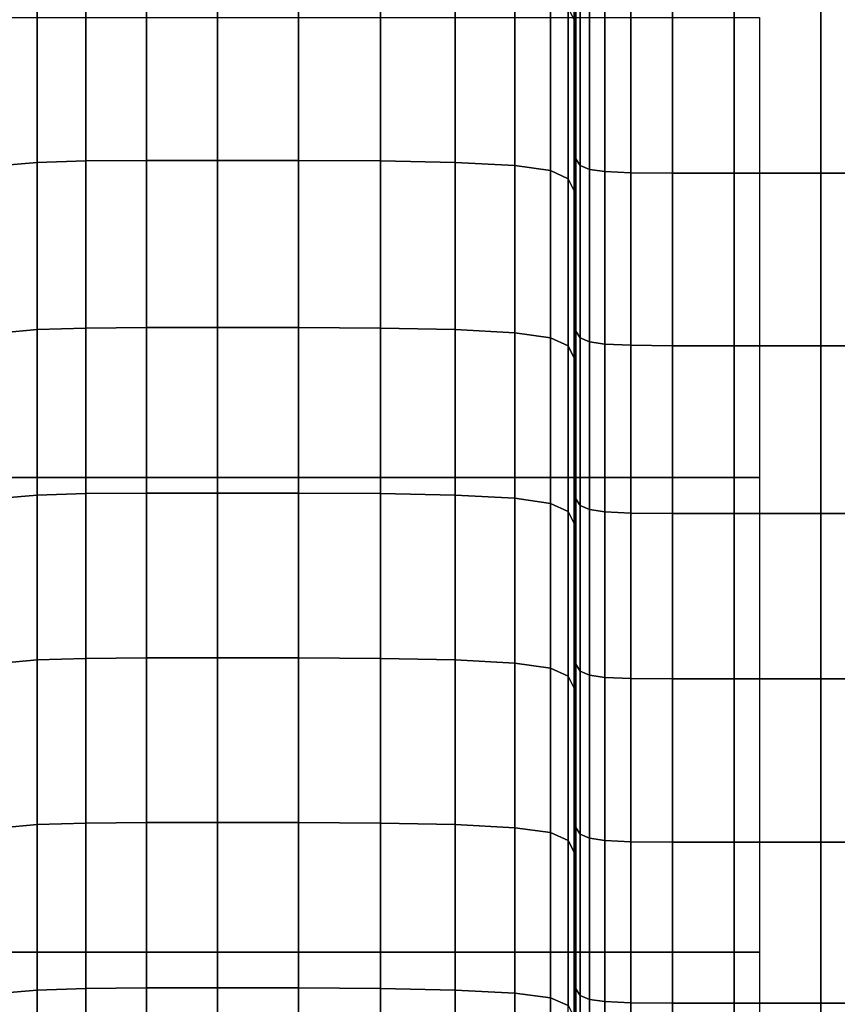
# Model space of a CAD drawing. Units: inches. Extents: x 0 to 14.6, y 0 to 22.4.
# Drawn here: x 9.6 to 11.4, y 7.3 to 9.5 of the extents above; entities that cross this region are included whole.
import ezdxf

# ---------------------------------------------------------------- set-up
doc = ezdxf.new("R2010")
doc.units = ezdxf.units.IN
doc.header["$MEASUREMENT"] = 0

msp = doc.modelspace()

# ---------------------------------------------------------------- linework, layer by layer
for points in [[(3.0292, 10.9709, 6.3795), (3.0292, 6.9652, 3.3608), (11.5464, 6.9652, 3.3608), (11.5464, 10.9709, 6.3795)], [(10.8083, 9.4671, 5.5809), (10.8083, 9.8509, 5.8746), (10.7954, 9.8764, 5.8403), (10.7954, 9.4932, 5.5469)], [(10.8083, 9.4305, 5.6288), (10.8083, 9.8149, 5.923), (10.8083, 9.8509, 5.8746), (10.8083, 9.4671, 5.5809)], [(10.8083, 9.381, 5.6934), (10.8083, 9.7664, 5.9882), (10.8083, 9.8149, 5.923), (10.8083, 9.4305, 5.6288)], [(10.8083, 9.3254, 5.7661), (10.8083, 9.7119, 6.0615), (10.8083, 9.7664, 5.9882), (10.8083, 9.381, 5.6934)], [(10.8083, 9.2703, 5.8381), (10.8083, 9.6578, 6.1342), (10.8083, 9.7119, 6.0615), (10.8083, 9.3254, 5.7661)], [(10.8083, 9.2223, 5.9008), (10.8083, 9.6108, 6.1975), (10.8083, 9.6578, 6.1342), (10.8083, 9.2703, 5.8381)], [(10.8083, 9.1881, 5.9456), (10.8083, 9.5772, 6.2426), (10.8083, 9.6108, 6.1975), (10.8083, 9.2223, 5.9008)], [(10.8116, 9.165, 5.9757), (10.8116, 9.5546, 6.273), (10.8083, 9.5772, 6.2426), (10.8083, 9.1881, 5.9456)], [(10.8216, 9.1505, 5.9946), (10.8216, 9.5404, 6.2921), (10.8116, 9.5546, 6.273), (10.8116, 9.165, 5.9757)], [(9.6409, 9.5282, 5.5011), (9.6409, 9.157, 5.2125), (9.7466, 9.1603, 5.2082), (9.7466, 9.5315, 5.4968)], [(9.7466, 9.5315, 5.4968), (9.7466, 9.1603, 5.2082), (9.8782, 9.1615, 5.2068), (9.8782, 9.5326, 5.4953)], [(9.8782, 9.5326, 5.4953), (9.8782, 9.1615, 5.2068), (10.0331, 9.1615, 5.2068), (10.0331, 9.5326, 5.4953)], [(10.2087, 9.1615, 5.2068), (10.2087, 9.5326, 5.4953), (10.0331, 9.5326, 5.4953), (10.0331, 9.1615, 5.2068)], [(10.387, 9.1603, 5.2082), (10.387, 9.5315, 5.4968), (10.2087, 9.5326, 5.4953), (10.2087, 9.1615, 5.2068)], [(10.5498, 9.157, 5.2125), (10.5498, 9.5282, 5.5011), (10.387, 9.5315, 5.4968), (10.387, 9.1603, 5.2082)], [(10.8415, 9.142, 6.0057), (10.8415, 9.5321, 6.3033), (10.8216, 9.5404, 6.2921), (10.8216, 9.1505, 5.9946)], [(10.8415, 9.5321, 6.3033), (10.8415, 9.142, 6.0057), (10.8747, 9.137, 6.0124), (10.8747, 9.5271, 6.31)], [(9.5635, 9.5216, 5.5097), (9.5635, 9.1504, 5.2211), (9.6409, 9.157, 5.2125), (9.6409, 9.5282, 5.5011)], [(10.679, 9.1504, 5.2211), (10.6791, 9.5216, 5.5097), (10.5498, 9.5282, 5.5011), (10.5498, 9.157, 5.2125)], [(10.7566, 9.1393, 5.2353), (10.7566, 9.5106, 5.5241), (10.6791, 9.5216, 5.5097), (10.679, 9.1504, 5.2211)], [(10.7953, 9.1217, 5.258), (10.7954, 9.4932, 5.5469), (10.7566, 9.5106, 5.5241), (10.7566, 9.1393, 5.2353)], [(10.8747, 9.5271, 6.31), (10.8747, 9.137, 6.0124), (10.9314, 9.1344, 6.0157), (10.9314, 9.5246, 6.3134)], [(10.9314, 9.5246, 6.3134), (10.9314, 9.1344, 6.0157), (11.0219, 9.1336, 6.0168), (11.0219, 9.5237, 6.3145)], [(11.0219, 9.5237, 6.3145), (11.0219, 9.1336, 6.0168), (11.1563, 9.1336, 6.0168), (11.1563, 9.5237, 6.3145)], [(11.1563, 9.5237, 6.3145), (11.1563, 9.1336, 6.0168), (11.3449, 9.1336, 6.0168), (11.3449, 9.5237, 6.3145)], [(11.3449, 9.5237, 6.3145), (11.3449, 9.1336, 6.0168), (11.5592, 9.1336, 6.0168), (11.5592, 9.5237, 6.3145)], [(10.8083, 9.0954, 5.2918), (10.8083, 9.4671, 5.5809), (10.7954, 9.4932, 5.5469), (10.7953, 9.1217, 5.258)], [(7.3005, 8.4717, 3.2135), (7.3005, 9.4722, 3.994), (11.2113, 9.4722, 3.994), (11.2113, 8.4717, 3.2135)], [(10.8083, 9.0583, 5.3395), (10.8083, 9.4305, 5.6288), (10.8083, 9.4671, 5.5809), (10.8083, 9.0954, 5.2918)], [(10.8083, 9.0083, 5.4038), (10.8083, 9.381, 5.6934), (10.8083, 9.4305, 5.6288), (10.8083, 9.0583, 5.3395)], [(10.8083, 8.9522, 5.476), (10.8083, 9.3254, 5.7661), (10.8083, 9.381, 5.6934), (10.8083, 9.0083, 5.4038)], [(10.8083, 8.8965, 5.5477), (10.8083, 9.2703, 5.8381), (10.8083, 9.3254, 5.7661), (10.8083, 8.9522, 5.476)], [(10.8083, 8.848, 5.61), (10.8083, 9.2223, 5.9008), (10.8083, 9.2703, 5.8381), (10.8083, 8.8965, 5.5477)], [(10.8083, 8.8134, 5.6545), (10.8083, 9.1881, 5.9456), (10.8083, 9.2223, 5.9008), (10.8083, 8.848, 5.61)], [(10.8116, 8.7901, 5.6845), (10.8116, 9.165, 5.9757), (10.8083, 9.1881, 5.9456), (10.8083, 8.8134, 5.6545)], [(9.5635, 9.1504, 5.2211), (9.5635, 8.7867, 4.9339), (9.6409, 8.7933, 4.9253), (9.6409, 9.157, 5.2125)], [(9.6409, 9.157, 5.2125), (9.6409, 8.7933, 4.9253), (9.7466, 8.7967, 4.921), (9.7466, 9.1603, 5.2082)], [(9.7466, 9.1603, 5.2082), (9.7466, 8.7967, 4.921), (9.8782, 8.7978, 4.9196), (9.8782, 9.1615, 5.2068)], [(9.8782, 9.1615, 5.2068), (9.8782, 8.7978, 4.9196), (10.0331, 8.7978, 4.9196), (10.0331, 9.1615, 5.2068)], [(10.2087, 8.7978, 4.9196), (10.2087, 9.1615, 5.2068), (10.0331, 9.1615, 5.2068), (10.0331, 8.7978, 4.9196)], [(10.387, 8.7967, 4.921), (10.387, 9.1603, 5.2082), (10.2087, 9.1615, 5.2068), (10.2087, 8.7978, 4.9196)], [(10.5498, 8.7933, 4.9253), (10.5498, 9.157, 5.2125), (10.387, 9.1603, 5.2082), (10.387, 8.7967, 4.921)], [(10.679, 8.7867, 4.9339), (10.679, 9.1504, 5.2211), (10.5498, 9.157, 5.2125), (10.5498, 8.7933, 4.9253)], [(10.7566, 8.7755, 4.9481), (10.7566, 9.1393, 5.2353), (10.679, 9.1504, 5.2211), (10.679, 8.7867, 4.9339)], [(10.8216, 8.7755, 5.7033), (10.8216, 9.1505, 5.9946), (10.8116, 9.165, 5.9757), (10.8116, 8.7901, 5.6845)], [(10.8415, 8.7669, 5.7144), (10.8415, 9.142, 6.0057), (10.8216, 9.1505, 5.9946), (10.8216, 8.7755, 5.7033)], [(10.7953, 8.7579, 4.9707), (10.7953, 9.1217, 5.258), (10.7566, 9.1393, 5.2353), (10.7566, 8.7755, 4.9481)], [(10.8415, 9.142, 6.0057), (10.8415, 8.7669, 5.7144), (10.8747, 8.7618, 5.721), (10.8747, 9.137, 6.0124)], [(10.8747, 9.137, 6.0124), (10.8747, 8.7618, 5.721), (10.9314, 8.7592, 5.7243), (10.9314, 9.1344, 6.0157)], [(10.9314, 9.1344, 6.0157), (10.9314, 8.7592, 5.7243), (11.0219, 8.7583, 5.7254), (11.0219, 9.1336, 6.0168)], [(11.0219, 9.1336, 6.0168), (11.0219, 8.7583, 5.7254), (11.1563, 8.7583, 5.7254), (11.1563, 9.1336, 6.0168)], [(11.1563, 9.1336, 6.0168), (11.1563, 8.7583, 5.7254), (11.3449, 8.7583, 5.7254), (11.3449, 9.1336, 6.0168)], [(11.3449, 9.1336, 6.0168), (11.3449, 8.7583, 5.7254), (11.5592, 8.7583, 5.7254), (11.5592, 9.1336, 6.0168)], [(10.8083, 8.7315, 5.0044), (10.8083, 9.0954, 5.2918), (10.7953, 9.1217, 5.258), (10.7953, 8.7579, 4.9707)], [(10.8083, 8.6943, 5.052), (10.8083, 9.0583, 5.3395), (10.8083, 9.0954, 5.2918), (10.8083, 8.7315, 5.0044)], [(10.8083, 8.6441, 5.1162), (10.8083, 9.0083, 5.4038), (10.8083, 9.0583, 5.3395), (10.8083, 8.6943, 5.052)], [(10.8083, 8.5878, 5.1883), (10.8083, 8.9522, 5.476), (10.8083, 9.0083, 5.4038), (10.8083, 8.6441, 5.1162)], [(10.8083, 8.5319, 5.2598), (10.8083, 8.8965, 5.5477), (10.8083, 8.9522, 5.476), (10.8083, 8.5878, 5.1883)], [(10.8083, 8.4832, 5.322), (10.8083, 8.848, 5.61), (10.8083, 8.8965, 5.5477), (10.8083, 8.5319, 5.2598)], [(10.8083, 8.4485, 5.3664), (10.8083, 8.8134, 5.6545), (10.8083, 8.848, 5.61), (10.8083, 8.4832, 5.322)], [(10.8116, 8.4252, 5.3963), (10.8116, 8.7901, 5.6845), (10.8083, 8.8134, 5.6545), (10.8083, 8.4485, 5.3664)], [(9.5635, 8.7867, 4.9339), (9.5635, 8.4265, 4.6453), (9.6409, 8.4331, 4.6367), (9.6409, 8.7933, 4.9253)], [(9.6409, 8.7933, 4.9253), (9.6409, 8.4331, 4.6367), (9.7466, 8.4365, 4.6324), (9.7466, 8.7967, 4.921)], [(9.7466, 8.7967, 4.921), (9.7466, 8.4365, 4.6324), (9.8782, 8.4376, 4.631), (9.8782, 8.7978, 4.9196)], [(9.8782, 8.7978, 4.9196), (9.8782, 8.4376, 4.631), (10.0331, 8.4376, 4.631), (10.0331, 8.7978, 4.9196)], [(10.2087, 8.4376, 4.631), (10.2087, 8.7978, 4.9196), (10.0331, 8.7978, 4.9196), (10.0331, 8.4376, 4.631)], [(10.387, 8.4365, 4.6324), (10.387, 8.7967, 4.921), (10.2087, 8.7978, 4.9196), (10.2087, 8.4376, 4.631)], [(10.5498, 8.4331, 4.6367), (10.5498, 8.7933, 4.9253), (10.387, 8.7967, 4.921), (10.387, 8.4365, 4.6324)], [(10.679, 8.4265, 4.6453), (10.679, 8.7867, 4.9339), (10.5498, 8.7933, 4.9253), (10.5498, 8.4331, 4.6367)], [(10.7566, 8.4153, 4.6595), (10.7566, 8.7755, 4.9481), (10.679, 8.7867, 4.9339), (10.679, 8.4265, 4.6453)], [(10.8216, 8.4105, 5.4151), (10.8216, 8.7755, 5.7033), (10.8116, 8.7901, 5.6845), (10.8116, 8.4252, 5.3963)], [(10.7953, 8.3977, 4.6822), (10.7953, 8.7579, 4.9707), (10.7566, 8.7755, 4.9481), (10.7566, 8.4153, 4.6595)], [(10.8415, 8.4019, 5.4261), (10.8415, 8.7669, 5.7144), (10.8216, 8.7755, 5.7033), (10.8216, 8.4105, 5.4151)], [(10.8415, 8.7669, 5.7144), (10.8415, 8.4019, 5.4261), (10.8747, 8.3967, 5.4327), (10.8747, 8.7618, 5.721)], [(10.8747, 8.7618, 5.721), (10.8747, 8.3967, 5.4327), (10.9314, 8.3941, 5.436), (10.9314, 8.7592, 5.7243)], [(10.8083, 8.3713, 4.7159), (10.8083, 8.7315, 5.0044), (10.7953, 8.7579, 4.9707), (10.7953, 8.3977, 4.6822)], [(10.9314, 8.7592, 5.7243), (10.9314, 8.3941, 5.436), (11.0219, 8.3933, 5.4371), (11.0219, 8.7583, 5.7254)], [(11.0219, 8.7583, 5.7254), (11.0219, 8.3933, 5.4371), (11.1563, 8.3933, 5.4371), (11.1563, 8.7583, 5.7254)], [(11.1563, 8.7583, 5.7254), (11.1563, 8.3933, 5.4371), (11.3449, 8.3933, 5.4371), (11.3449, 8.7583, 5.7254)], [(11.3449, 8.7583, 5.7254), (11.3449, 8.3933, 5.4371), (11.5592, 8.3933, 5.4371), (11.5592, 8.7583, 5.7254)], [(10.8083, 8.3342, 4.7635), (10.8083, 8.6943, 5.052), (10.8083, 8.7315, 5.0044), (10.8083, 8.3713, 4.7159)], [(10.8083, 8.2841, 4.8277), (10.8083, 8.6441, 5.1162), (10.8083, 8.6943, 5.052), (10.8083, 8.3342, 4.7635)], [(10.8083, 8.2277, 4.8998), (10.8083, 8.5878, 5.1883), (10.8083, 8.6441, 5.1162), (10.8083, 8.2841, 4.8277)], [(10.8083, 8.1719, 4.9713), (10.8083, 8.5319, 5.2598), (10.8083, 8.5878, 5.1883), (10.8083, 8.2277, 4.8998)], [(10.8083, 8.1233, 5.0336), (10.8083, 8.4832, 5.322), (10.8083, 8.5319, 5.2598), (10.8083, 8.1719, 4.9713)], [(10.8083, 8.0886, 5.078), (10.8083, 8.4485, 5.3664), (10.8083, 8.4832, 5.322), (10.8083, 8.1233, 5.0336)], [(7.3005, 7.4393, 2.4714), (7.3005, 8.4717, 3.2135), (11.2113, 8.4717, 3.2135), (11.2113, 7.4393, 2.4714)], [(10.8116, 8.0653, 5.1079), (10.8116, 8.4252, 5.3963), (10.8083, 8.4485, 5.3664), (10.8083, 8.0886, 5.078)], [(9.5635, 8.4265, 4.6453), (9.5635, 8.0681, 4.3581), (9.6409, 8.0747, 4.3495), (9.6409, 8.4331, 4.6367)], [(9.6409, 8.4331, 4.6367), (9.6409, 8.0747, 4.3495), (9.7466, 8.0781, 4.3452), (9.7466, 8.4365, 4.6324)], [(9.7466, 8.4365, 4.6324), (9.7466, 8.0781, 4.3452), (9.8782, 8.0792, 4.3437), (9.8782, 8.4376, 4.631)], [(9.8782, 8.4376, 4.631), (9.8782, 8.0792, 4.3437), (10.0331, 8.0792, 4.3436), (10.0331, 8.4376, 4.631)], [(10.2087, 8.0792, 4.3437), (10.2087, 8.4376, 4.631), (10.0331, 8.4376, 4.631), (10.0331, 8.0792, 4.3436)], [(10.387, 8.0781, 4.3452), (10.387, 8.4365, 4.6324), (10.2087, 8.4376, 4.631), (10.2087, 8.0792, 4.3437)], [(10.5498, 8.0747, 4.3495), (10.5498, 8.4331, 4.6367), (10.387, 8.4365, 4.6324), (10.387, 8.0781, 4.3452)], [(10.679, 8.0681, 4.3581), (10.679, 8.4265, 4.6453), (10.5498, 8.4331, 4.6367), (10.5498, 8.0747, 4.3495)], [(10.7566, 8.0571, 4.3724), (10.7566, 8.4153, 4.6595), (10.679, 8.4265, 4.6453), (10.679, 8.0681, 4.3581)], [(10.8215, 8.0506, 5.1267), (10.8216, 8.4105, 5.4151), (10.8116, 8.4252, 5.3963), (10.8116, 8.0653, 5.1079)], [(10.7953, 8.0396, 4.3952), (10.7953, 8.3977, 4.6822), (10.7566, 8.4153, 4.6595), (10.7566, 8.0571, 4.3724)], [(10.8083, 8.0134, 4.4291), (10.8083, 8.3713, 4.7159), (10.7953, 8.3977, 4.6822), (10.7953, 8.0396, 4.3952)], [(10.8415, 8.042, 5.1377), (10.8415, 8.4019, 5.4261), (10.8216, 8.4105, 5.4151), (10.8215, 8.0506, 5.1267)], [(10.8415, 8.4019, 5.4261), (10.8415, 8.042, 5.1377), (10.8747, 8.0369, 5.1444), (10.8747, 8.3967, 5.4327)], [(10.8747, 8.3967, 5.4327), (10.8747, 8.0369, 5.1444), (10.9314, 8.0343, 5.1477), (10.9314, 8.3941, 5.436)], [(10.9314, 8.3941, 5.436), (10.9314, 8.0343, 5.1477), (11.0219, 8.0334, 5.1488), (11.0219, 8.3933, 5.4371)], [(11.0219, 8.3933, 5.4371), (11.0219, 8.0334, 5.1488), (11.1563, 8.0334, 5.1488), (11.1563, 8.3933, 5.4371)], [(11.1563, 8.3933, 5.4371), (11.1563, 8.0334, 5.1488), (11.3449, 8.0334, 5.1488), (11.3449, 8.3933, 5.4371)], [(11.3449, 8.3933, 5.4371), (11.3449, 8.0334, 5.1488), (11.5592, 8.0334, 5.1488), (11.5592, 8.3933, 5.4371)], [(10.8083, 7.9766, 4.4769), (10.8083, 8.3342, 4.7635), (10.8083, 8.3713, 4.7159), (10.8083, 8.0134, 4.4291)], [(10.8083, 7.9269, 4.5413), (10.8083, 8.2841, 4.8277), (10.8083, 8.3342, 4.7635), (10.8083, 7.9766, 4.4769)], [(10.8083, 7.8711, 4.6138), (10.8083, 8.2277, 4.8998), (10.8083, 8.2841, 4.8277), (10.8083, 7.9269, 4.5413)], [(10.8083, 7.8158, 4.6856), (10.8083, 8.1719, 4.9713), (10.8083, 8.2277, 4.8998), (10.8083, 7.8711, 4.6138)], [(10.8083, 7.7676, 4.7481), (10.8083, 8.1233, 5.0336), (10.8083, 8.1719, 4.9713), (10.8083, 7.8158, 4.6856)], [(10.8083, 7.7332, 4.7927), (10.8083, 8.0886, 5.078), (10.8083, 8.1233, 5.0336), (10.8083, 7.7676, 4.7481)], [(9.5635, 8.0681, 4.3581), (9.5635, 7.7099, 4.0752), (9.6409, 7.7165, 4.0664), (9.6409, 8.0747, 4.3495)], [(9.6409, 8.0747, 4.3495), (9.6409, 7.7165, 4.0664), (9.7466, 7.7198, 4.0619), (9.7466, 8.0781, 4.3452)], [(9.7466, 8.0781, 4.3452), (9.7466, 7.7198, 4.0619), (9.8782, 7.7209, 4.0603), (9.8782, 8.0792, 4.3437)], [(9.8782, 8.0792, 4.3437), (9.8782, 7.7209, 4.0603), (10.0331, 7.721, 4.0603), (10.0331, 8.0792, 4.3436)], [(10.2087, 7.7209, 4.0603), (10.2087, 8.0792, 4.3437), (10.0331, 8.0792, 4.3436), (10.0331, 7.721, 4.0603)], [(10.387, 7.7198, 4.0619), (10.387, 8.0781, 4.3452), (10.2087, 8.0792, 4.3437), (10.2087, 7.7209, 4.0603)], [(10.5498, 7.7165, 4.0664), (10.5498, 8.0747, 4.3495), (10.387, 8.0781, 4.3452), (10.387, 7.7198, 4.0619)], [(10.679, 7.7099, 4.0752), (10.679, 8.0681, 4.3581), (10.5498, 8.0747, 4.3495), (10.5498, 7.7165, 4.0664)], [(10.8116, 7.7101, 4.8227), (10.8116, 8.0653, 5.1079), (10.8083, 8.0886, 5.078), (10.8083, 7.7332, 4.7927)], [(10.7566, 7.6991, 4.0896), (10.7566, 8.0571, 4.3724), (10.679, 8.0681, 4.3581), (10.679, 7.7099, 4.0752)], [(10.7953, 7.6819, 4.1126), (10.7953, 8.0396, 4.3952), (10.7566, 8.0571, 4.3724), (10.7566, 7.6991, 4.0896)], [(10.8215, 7.6955, 4.8416), (10.8215, 8.0506, 5.1267), (10.8116, 8.0653, 5.1079), (10.8116, 7.7101, 4.8227)], [(10.8083, 7.6563, 4.1468), (10.8083, 8.0134, 4.4291), (10.7953, 8.0396, 4.3952), (10.7953, 7.6819, 4.1126)], [(10.8415, 7.687, 4.8526), (10.8415, 8.042, 5.1377), (10.8215, 8.0506, 5.1267), (10.8215, 7.6955, 4.8416)], [(10.8415, 8.042, 5.1377), (10.8415, 7.687, 4.8526), (10.8747, 7.6819, 4.8593), (10.8747, 8.0369, 5.1444)], [(10.8747, 8.0369, 5.1444), (10.8747, 7.6819, 4.8593), (10.9314, 7.6793, 4.8626), (10.9314, 8.0343, 5.1477)], [(10.9314, 8.0343, 5.1477), (10.9314, 7.6793, 4.8626), (11.0219, 7.6785, 4.8637), (11.0219, 8.0334, 5.1488)], [(11.0219, 8.0334, 5.1488), (11.0219, 7.6785, 4.8637), (11.1563, 7.6785, 4.8637), (11.1563, 8.0334, 5.1488)], [(11.1563, 8.0334, 5.1488), (11.1563, 7.6785, 4.8637), (11.3449, 7.6785, 4.8637), (11.3449, 8.0334, 5.1488)], [(11.3449, 8.0334, 5.1488), (11.3449, 7.6785, 4.8637), (11.5592, 7.6785, 4.8637), (11.5592, 8.0334, 5.1488)], [(10.8083, 7.6202, 4.195), (10.8083, 7.9766, 4.4769), (10.8083, 8.0134, 4.4291), (10.8083, 7.6563, 4.1468)], [(10.8083, 7.5716, 4.26), (10.8083, 7.9269, 4.5413), (10.8083, 7.9766, 4.4769), (10.8083, 7.6202, 4.195)], [(10.8083, 7.5169, 4.3331), (10.8083, 7.8711, 4.6138), (10.8083, 7.9269, 4.5413), (10.8083, 7.5716, 4.26)], [(10.8083, 7.4627, 4.4055), (10.8083, 7.8158, 4.6856), (10.8083, 7.8711, 4.6138), (10.8083, 7.5169, 4.3331)], [(10.8083, 7.4154, 4.4686), (10.8083, 7.7676, 4.7481), (10.8083, 7.8158, 4.6856), (10.8083, 7.4627, 4.4055)], [(10.8083, 7.3818, 4.5136), (10.8083, 7.7332, 4.7927), (10.8083, 7.7676, 4.7481), (10.8083, 7.4154, 4.4686)], [(10.8116, 7.3591, 4.5439), (10.8116, 7.7101, 4.8227), (10.8083, 7.7332, 4.7927), (10.8083, 7.3818, 4.5136)], [(9.5635, 7.7099, 4.0752), (9.5635, 7.3503, 3.7992), (9.6409, 7.3567, 3.7901), (9.6409, 7.7165, 4.0664)], [(9.6409, 7.7165, 4.0664), (9.6409, 7.3567, 3.7901), (9.7466, 7.36, 3.7854), (9.7466, 7.7198, 4.0619)], [(9.7466, 7.7198, 4.0619), (9.7466, 7.36, 3.7854), (9.8782, 7.3612, 3.7837), (9.8782, 7.7209, 4.0603)], [(9.8782, 7.7209, 4.0603), (9.8782, 7.3612, 3.7837), (10.0331, 7.3612, 3.7836), (10.0331, 7.721, 4.0603)], [(10.2087, 7.3612, 3.7837), (10.2087, 7.7209, 4.0603), (10.0331, 7.721, 4.0603), (10.0331, 7.3612, 3.7836)], [(10.387, 7.36, 3.7854), (10.387, 7.7198, 4.0619), (10.2087, 7.7209, 4.0603), (10.2087, 7.3612, 3.7837)], [(10.5498, 7.3567, 3.7901), (10.5498, 7.7165, 4.0664), (10.387, 7.7198, 4.0619), (10.387, 7.36, 3.7854)], [(10.679, 7.3503, 3.7992), (10.679, 7.7099, 4.0752), (10.5498, 7.7165, 4.0664), (10.5498, 7.3567, 3.7901)], [(10.7566, 7.3399, 3.814), (10.7566, 7.6991, 4.0896), (10.679, 7.7099, 4.0752), (10.679, 7.3503, 3.7992)], [(10.7953, 7.3233, 3.8373), (10.7953, 7.6819, 4.1126), (10.7566, 7.6991, 4.0896), (10.7566, 7.3399, 3.814)], [(10.8215, 7.3448, 4.5629), (10.8215, 7.6955, 4.8416), (10.8116, 7.7101, 4.8227), (10.8116, 7.3591, 4.5439)], [(10.8415, 7.3365, 4.5741), (10.8415, 7.687, 4.8526), (10.8215, 7.6955, 4.8416), (10.8215, 7.3448, 4.5629)], [(10.8083, 7.2986, 3.872), (10.8083, 7.6563, 4.1468), (10.7953, 7.6819, 4.1126), (10.7953, 7.3233, 3.8373)], [(10.8415, 7.687, 4.8526), (10.8415, 7.3365, 4.5741), (10.8747, 7.3315, 4.5808), (10.8747, 7.6819, 4.8593)], [(10.8747, 7.6819, 4.8593), (10.8747, 7.3315, 4.5808), (10.9314, 7.329, 4.5841), (10.9314, 7.6793, 4.8626)], [(10.9314, 7.6793, 4.8626), (10.9314, 7.329, 4.5841), (11.0219, 7.3281, 4.5852), (11.0219, 7.6785, 4.8637)], [(11.0219, 7.6785, 4.8637), (11.0219, 7.3281, 4.5852), (11.1563, 7.3281, 4.5852), (11.1563, 7.6785, 4.8637)], [(11.1563, 7.6785, 4.8637), (11.1563, 7.3281, 4.5852), (11.3449, 7.3281, 4.5852), (11.3449, 7.6785, 4.8637)], [(11.3449, 7.6785, 4.8637), (11.3449, 7.3281, 4.5852), (11.5592, 7.3281, 4.5852), (11.5592, 7.6785, 4.8637)], [(10.8083, 7.2638, 3.9209), (10.8083, 7.6202, 4.195), (10.8083, 7.6563, 4.1468), (10.8083, 7.2986, 3.872)], [(10.8083, 7.2168, 3.9868), (10.8083, 7.5716, 4.26), (10.8083, 7.6202, 4.195), (10.8083, 7.2638, 3.9209)], [(10.8083, 7.1641, 4.0609), (10.8083, 7.5169, 4.3331), (10.8083, 7.5716, 4.26), (10.8083, 7.2168, 3.9868)], [(10.8083, 7.1118, 4.1344), (10.8083, 7.4627, 4.4055), (10.8083, 7.5169, 4.3331), (10.8083, 7.1641, 4.0609)], [(10.8083, 7.0662, 4.1984), (10.8083, 7.4154, 4.4686), (10.8083, 7.4627, 4.4055), (10.8083, 7.1118, 4.1344)], [(7.3005, 6.3769, 1.8847), (7.3005, 7.4393, 2.4714), (11.2113, 7.4393, 2.4714), (11.2113, 6.3769, 1.8847)], [(10.8083, 7.0338, 4.244), (10.8083, 7.3818, 4.5136), (10.8083, 7.4154, 4.4686), (10.8083, 7.0662, 4.1984)], [(10.8116, 7.0119, 4.2747), (10.8116, 7.3591, 4.5439), (10.8083, 7.3818, 4.5136), (10.8083, 7.0338, 4.244)], [(9.5635, 7.3503, 3.7992), (9.5635, 6.9877, 3.533), (9.6409, 6.9938, 3.5235), (9.6409, 7.3567, 3.7901)], [(9.6409, 7.3567, 3.7901), (9.6409, 6.9938, 3.5235), (9.7466, 6.997, 3.5185), (9.7466, 7.36, 3.7854)], [(9.7466, 7.36, 3.7854), (9.7466, 6.997, 3.5185), (9.8782, 6.9982, 3.5165), (9.8782, 7.3612, 3.7837)], [(9.8782, 7.3612, 3.7837), (9.8782, 6.9982, 3.5165), (10.0331, 6.9983, 3.5163), (10.0331, 7.3612, 3.7836)], [(10.2087, 6.9982, 3.5165), (10.2087, 7.3612, 3.7837), (10.0331, 7.3612, 3.7836), (10.0331, 6.9983, 3.5163)], [(10.387, 6.997, 3.5185), (10.387, 7.36, 3.7854), (10.2087, 7.3612, 3.7837), (10.2087, 6.9982, 3.5165)], [(10.5498, 6.9938, 3.5235), (10.5498, 7.3567, 3.7901), (10.387, 7.36, 3.7854), (10.387, 6.997, 3.5185)], [(10.679, 6.9877, 3.533), (10.679, 7.3503, 3.7992), (10.5498, 7.3567, 3.7901), (10.5498, 6.9938, 3.5235)], [(10.7566, 6.9777, 3.5482), (10.7566, 7.3399, 3.814), (10.679, 7.3503, 3.7992), (10.679, 6.9877, 3.533)], [(10.8215, 6.9981, 4.294), (10.8215, 7.3448, 4.5629), (10.8116, 7.3591, 4.5439), (10.8116, 7.0119, 4.2747)], [(10.7953, 6.962, 3.5721), (10.7953, 7.3233, 3.8373), (10.7566, 7.3399, 3.814), (10.7566, 6.9777, 3.5482)], [(10.8415, 6.9901, 4.3053), (10.8415, 7.3365, 4.5741), (10.8215, 7.3448, 4.5629), (10.8215, 6.9981, 4.294)], [(10.8415, 7.3365, 4.5741), (10.8415, 6.9901, 4.3053), (10.8747, 6.9852, 4.3121), (10.8747, 7.3315, 4.5808)], [(10.8747, 7.3315, 4.5808), (10.8747, 6.9852, 4.3121), (10.9314, 6.9828, 4.3155), (10.9314, 7.329, 4.5841)], [(10.9314, 7.329, 4.5841), (10.9314, 6.9828, 4.3155), (11.0219, 6.982, 4.3167), (11.0219, 7.3281, 4.5852)], [(11.0219, 7.3281, 4.5852), (11.0219, 6.982, 4.3167), (11.1563, 6.982, 4.3167), (11.1563, 7.3281, 4.5852)], [(11.1563, 7.3281, 4.5852), (11.1563, 6.982, 4.3167), (11.3449, 6.982, 4.3167), (11.3449, 7.3281, 4.5852)], [(11.3449, 7.3281, 4.5852), (11.3449, 6.982, 4.3167), (11.5592, 6.982, 4.3167), (11.5592, 7.3281, 4.5852)]]:
    msp.add_3dface(points)

doc.saveas('drawing.dxf')
